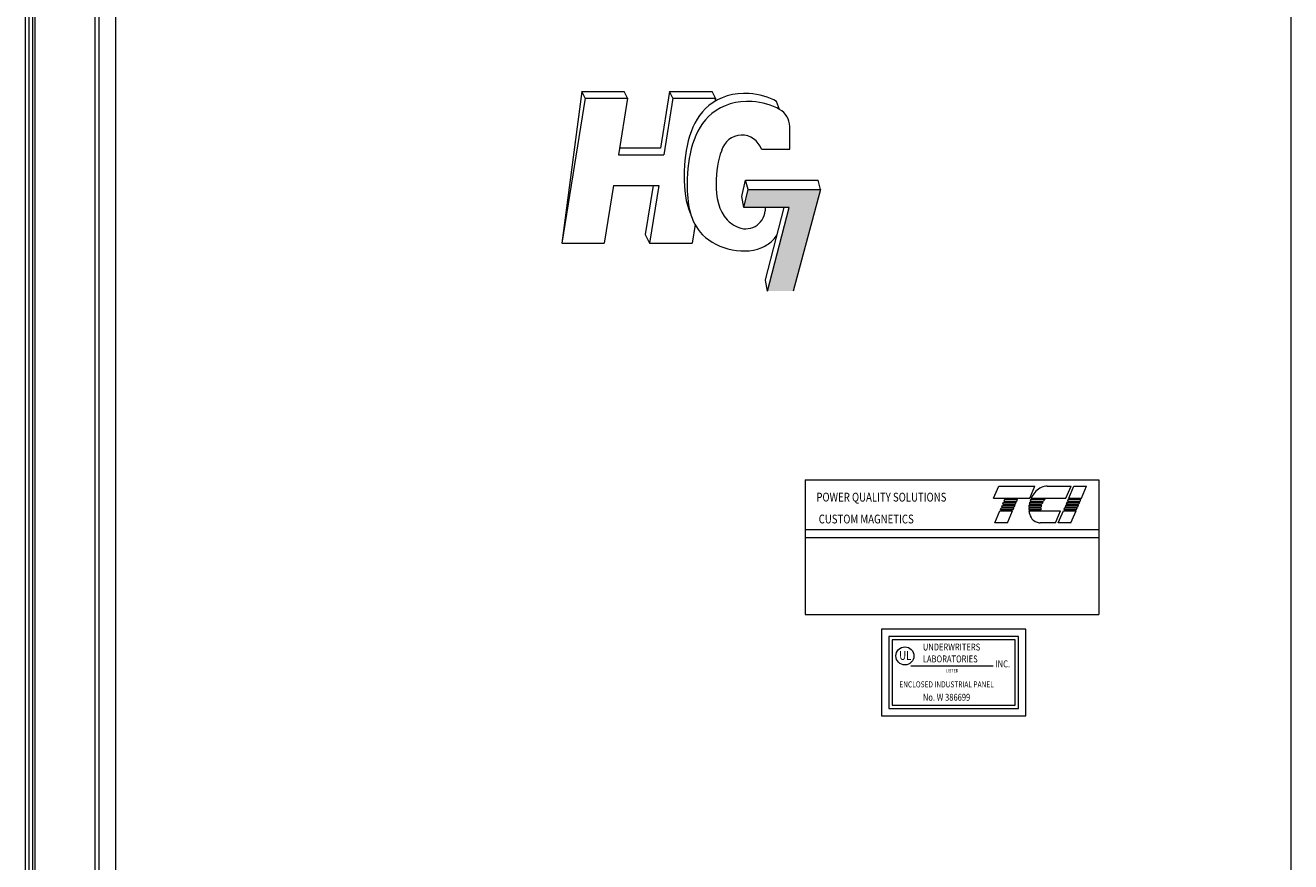
# Model space of a CAD drawing. Units: inches. Extents: x -11 to 817, y -13 to 244.
# Drawn here: x 11 to 37, y 91 to 108 of the extents above; entities that cross this region are included whole.
import ezdxf

# ---------------------------------------------------------------- set-up
doc = ezdxf.new("R2010")
doc.units = ezdxf.units.IN
doc.header["$LTSCALE"] = 6
doc.header["$MEASUREMENT"] = 0

msp = doc.modelspace()

# ---------------------------------------------------------------- linework, layer by layer
at = {"color": 7, "linetype": 'Continuous', "lineweight": 0}
for p, q in [((11.4, 124.744), (11.4, 69.744)), ((12.704, 123.292), (12.704, 69.444)), ((11.204, 123.14), (11.204, 69.444)), ((11.276, 123.14), (11.276, 69.392)), ((11.356, 69.392), (11.356, 123.192)), ((12.624, 123.192), (12.624, 69.392)), ((12.704, 123.192), (12.704, 69.392)), ((12.704, 123.14), (12.704, 69.444)), ((13.047, 123.102), (13.047, 70.852)), ((37.047, 123.102), (37.047, 70.852))]:
    msp.add_line(p, q, dxfattribs=at)
at = {"color": 7, "lineweight": 0}
for p, q in [((22.567, 106.572), (22.159, 103.476)), ((22.635, 106.436), (22.567, 106.572)), ((22.567, 106.572), (23.435, 106.572)), ((23.503, 106.436), (23.435, 106.572)), ((24.361, 106.572), (24.176, 105.417)), ((24.361, 106.572), (25.229, 106.572)), ((24.429, 106.436), (24.361, 106.572)), ((25.297, 106.436), (25.229, 106.572)), ((22.635, 106.436), (22.159, 103.476)), ((22.635, 106.436), (23.503, 106.436)), ((23.503, 106.436), (23.317, 105.282)), ((24.429, 106.436), (24.244, 105.282)), ((24.429, 106.436), (25.297, 106.436)), ((25.297, 106.436), (25.287, 106.374)), ((26.609, 106.21), (26.548, 106.374)), ((26.815, 105.396), (26.815, 105.86)), ((23.317, 105.282), (24.244, 105.282)), ((24.176, 105.417), (23.339, 105.417)), ((26.237, 105.396), (26.815, 105.396)), ((25.835, 104.432), (25.914, 104.766)), ((25.914, 104.766), (27.394, 104.766)), ((25.964, 104.577), (25.914, 104.766)), ((27.444, 104.577), (27.394, 104.766)), ((23.217, 104.657), (23.027, 103.476)), ((23.217, 104.657), (24.143, 104.657)), ((24.025, 104.657), (23.864, 103.654)), ((24.143, 104.657), (23.953, 103.476)), ((25.877, 104.209), (25.835, 104.432)), ((25.877, 104.209), (25.964, 104.577)), ((25.964, 104.577), (27.444, 104.577)), ((27.444, 104.577), (26.883, 102.499)), ((26.806, 104.209), (25.877, 104.209)), ((26.317, 104.209), (26.312, 104.141)), ((26.318, 102.726), (26.704, 104.209)), ((26.361, 102.499), (26.806, 104.209)), ((23.864, 103.654), (23.953, 103.476)), ((24.882, 103.857), (24.821, 103.476)), ((26.501, 103.566), (26.557, 103.645)), ((22.159, 103.476), (23.027, 103.476)), ((23.953, 103.476), (24.821, 103.476)), ((26.318, 102.721), (26.318, 102.726)), ((26.361, 102.499), (26.318, 102.721)), ((27.132, 98.645), (27.132, 95.895)), ((27.132, 98.645), (33.132, 98.645)), ((30.98, 98.27), (31.086, 98.517)), ((31.086, 98.517), (31.824, 98.517)), ((31.718, 98.27), (31.824, 98.517)), ((32.072, 98.517), (32.562, 98.517)), ((32.457, 98.27), (32.562, 98.517)), ((32.515, 98.27), (32.621, 98.517)), ((32.621, 98.517), (32.879, 98.517)), ((32.773, 98.27), (32.879, 98.517)), ((33.132, 98.645), (33.132, 95.895)), ((30.98, 98.27), (31.718, 98.27)), ((31.195, 98.212), (31.21, 98.247)), ((31.195, 98.212), (31.453, 98.212)), ((31.21, 98.247), (31.468, 98.247)), ((31.453, 98.212), (31.468, 98.247)), ((31.724, 98.212), (32, 98.212)), ((31.737, 98.247), (32.033, 98.247)), ((31.747, 98.27), (32.457, 98.27)), ((32.505, 98.247), (32.49, 98.212)), ((32.49, 98.212), (32.748, 98.212)), ((32.505, 98.247), (32.763, 98.247)), ((32.515, 98.27), (32.773, 98.27)), ((32.748, 98.212), (32.763, 98.247)), ((31.004, 97.767), (31.11, 98.013)), ((31.11, 98.013), (31.368, 98.013)), ((31.12, 98.036), (31.135, 98.071)), ((31.12, 98.036), (31.378, 98.036)), ((31.135, 98.071), (31.393, 98.071)), ((31.145, 98.095), (31.16, 98.13)), ((31.145, 98.095), (31.403, 98.095)), ((31.16, 98.13), (31.418, 98.13)), ((31.17, 98.153), (31.185, 98.188)), ((31.17, 98.153), (31.428, 98.153)), ((31.185, 98.188), (31.443, 98.188)), ((31.262, 97.767), (31.368, 98.013)), ((31.378, 98.036), (31.393, 98.071)), ((31.403, 98.095), (31.418, 98.13)), ((31.428, 98.153), (31.443, 98.188)), ((31.698, 98.071), (31.947, 98.071)), ((31.699, 98.095), (31.95, 98.095)), ((31.699, 98.036), (31.949, 98.036)), ((31.701, 98.013), (32.346, 98.013)), ((31.704, 98.13), (31.959, 98.13)), ((31.708, 98.153), (31.967, 98.153)), ((31.717, 98.188), (31.985, 98.188)), ((32.241, 97.767), (32.346, 98.013)), ((32.299, 97.767), (32.405, 98.013)), ((32.405, 98.013), (32.663, 98.013)), ((32.43, 98.071), (32.415, 98.036)), ((32.415, 98.036), (32.673, 98.036)), ((32.43, 98.071), (32.688, 98.071)), ((32.455, 98.13), (32.44, 98.095)), ((32.44, 98.095), (32.698, 98.095)), ((32.455, 98.13), (32.713, 98.13)), ((32.48, 98.188), (32.465, 98.153)), ((32.465, 98.153), (32.723, 98.153)), ((32.48, 98.188), (32.738, 98.188)), ((32.557, 97.767), (32.663, 98.013)), ((32.673, 98.036), (32.688, 98.071)), ((32.698, 98.095), (32.713, 98.13)), ((32.723, 98.153), (32.738, 98.188)), ((31.262, 97.767), (31.004, 97.767)), ((32.241, 97.767), (31.934, 97.767)), ((32.557, 97.767), (32.299, 97.767)), ((27.132, 97.627), (33.132, 97.627)), ((27.132, 97.465), (33.132, 97.465)), ((27.132, 95.895), (33.132, 95.895)), ((31.638, 95.596), (28.69, 95.596)), ((28.69, 95.596), (28.69, 93.827)), ((31.491, 95.448), (28.837, 95.448)), ((28.837, 95.448), (28.837, 93.974)), ((31.42, 95.378), (28.908, 95.378)), ((28.908, 95.378), (28.908, 94.045)), ((31.42, 94.045), (31.42, 95.378)), ((31.491, 93.974), (31.491, 95.448)), ((31.638, 93.827), (31.638, 95.596)), ((29.29, 94.848), (30.968, 94.848)), ((28.69, 93.827), (31.638, 93.827)), ((28.837, 93.974), (31.491, 93.974)), ((28.908, 94.045), (31.42, 94.045))]:
    msp.add_line(p, q, dxfattribs=at)
for points in [[(32.072, 98.517, 0.027585), (32.048, 98.515, 0.106399), (31.924, 98.474, 0.084542), (31.821, 98.386, 0.073689)], [(31.737, 98.247, 0.017758), (31.724, 98.212, 0.084542)], [(31.821, 98.386, 0.065296), (31.747, 98.27, 0.084542)], [(32.033, 98.247, 0.048737), (32.011, 98.226, 0.016063), (32, 98.212, 0.073689)], [(31.698, 98.071, 0.021772), (31.699, 98.036, 0.106399)], [(31.704, 98.13, 0.012002), (31.7, 98.105, 0.006249), (31.699, 98.095, 0.106399)], [(31.701, 98.013, 0.027234), (31.708, 97.969, 0.106399), (31.764, 97.851, 0.129518), (31.85, 97.784, 0.10157), (31.934, 97.767, 0.106399)], [(31.717, 98.188, 0.017138), (31.708, 98.153, 0.084542)], [(31.947, 98.071, 0.056938), (31.949, 98.036, 0.106399)], [(31.959, 98.13, 0.032461), (31.95, 98.095, 0.084542)], [(31.969, 98.156, 0.002956), (31.967, 98.153, 0.084542)], [(31.985, 98.188, 0.032309), (31.969, 98.156, 0.073689)]]:
    msp.add_lwpolyline(points, format="xyb", dxfattribs=at)
msp.add_circle((29.169, 95.049), 0.184, dxfattribs=at)
for centre, radius, start, end in [((26.414, 105.86), 0.401, 360, 60.8561), ((25.835, 105.261), 0.424, 18.5493, 164.8384), ((25.913, 104.172), 0.401, 242.4433, 355.5483), ((25.913, 104.172), 0.865, 354.3449, 355.5483)]:
    msp.add_arc(centre, radius, start, end, dxfattribs=at)
for points, knots in [([(26.548, 106.374), (26.397, 106.458), (25.873, 106.616), (24.852, 106.3), (24.599, 105.121), (24.687, 104.305), (24.792, 104.078)], [1.055465, 1.055465, 1.055465, 1.055465, 1.759094, 2.828903, 4.728702, 5.678009, 5.678009, 5.678009, 5.678009]), ([(26.609, 106.21), (26.458, 106.295), (25.934, 106.453), (24.913, 106.136), (24.634, 104.835), (24.849, 103.451), (26.034, 103.188), (26.444, 103.508), (26.501, 103.566)], [1.055465, 1.055465, 1.055465, 1.055465, 1.759094, 2.828903, 4.728702, 6.083683, 7.698351, 8.001486, 8.001486, 8.001486, 8.001486]), ([(25.426, 105.372), (25.346, 105.17), (25.278, 104.643), (25.369, 104.06), (25.657, 103.854), (25.727, 103.817)], [3.617241, 3.617241, 3.617241, 3.617241, 4.728702, 6.083683, 6.468135, 6.468135, 6.468135, 6.468135])]:
    msp.add_open_spline(points, degree=3, knots=knots, dxfattribs=at)
for points in [[(25.964, 104.577), (25.877, 104.209), (27.444, 104.577), (27.344, 104.19)], [(26.361, 102.499), (26.803, 104.205), (26.883, 102.499), (27.344, 104.19)]]:
    msp.add_solid(points, dxfattribs=at)

# ---------------------------------------------------------------- texts
at = {"color": 7, "lineweight": 0, "width": 0.8}
for s, height, p in [('POWER QUALITY SOLUTIONS', 0.18, (27.36, 98.201)), ('CUSTOM MAGNETICS', 0.18, (27.408, 97.754)), ('UL', 0.179, (29.052, 94.968)), ('UNDERWRITERS', 0.14153, (29.535, 95.159)), ('LABORATORIES', 0.14153, (29.535, 94.916)), ('INC.', 0.1415, (31.018, 94.814)), ('LISTED', 0.0708, (30.005, 94.711)), ('ENCLOSED INDUSTRIAL PANEL', 0.12313, (29.055, 94.405)), ('No. W 386699', 0.14153, (29.535, 94.133))]:
    msp.add_text(s, height=height, dxfattribs=at).set_placement(p)

doc.saveas('drawing.dxf')
